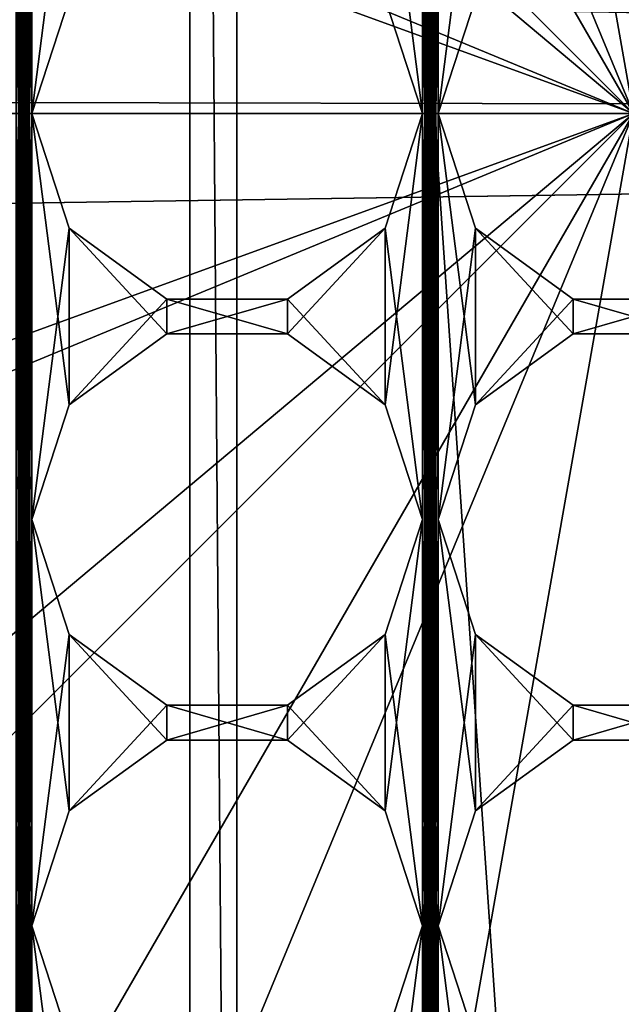
# Model space of a CAD drawing. Units: millimetres. Extents: x -302 to -31, y 48 to 103.
# Drawn here: x -51 to -49, y 72 to 76 of the extents above; entities that cross this region are included whole.
import ezdxf

# ---------------------------------------------------------------- set-up
doc = ezdxf.new("R2010")
doc.units = ezdxf.units.MM
doc.header["$LTSCALE"] = 33.374815
for name, color, linetype in [('100', 7, 'CONTINUOUS'), ('101', 7, 'CONTINUOUS'), ('102', 7, 'CONTINUOUS'), ('103', 7, 'CONTINUOUS'), ('130', 7, 'CONTINUOUS'), ('131', 7, 'CONTINUOUS'), ('132', 7, 'CONTINUOUS'), ('133', 7, 'CONTINUOUS'), ('20', 7, 'CONTINUOUS'), ('26', 7, 'CONTINUOUS'), ('38', 7, 'CONTINUOUS'), ('45', 7, 'CONTINUOUS'), ('47', 7, 'CONTINUOUS'), ('49', 7, 'CONTINUOUS'), ('56', 7, 'CONTINUOUS'), ('88', 7, 'CONTINUOUS'), ('89', 7, 'CONTINUOUS'), ('98', 7, 'CONTINUOUS'), ('99', 7, 'CONTINUOUS')]:
    doc.layers.add(name, color=color, linetype=linetype)

msp = doc.modelspace()

# ---------------------------------------------------------------- linework, layer by layer
at = {"layer": '100', "linetype": 'Continuous'}
for points in [[(-50.6606, 73.6366, -606.45), (-50.78, 74.0038, -606.45), (-50.6606, 73.6366, -604.95), (-50.6606, 73.6366, -606.45)], [(-50.78, 74.0038, -606.45), (-50.78, 74.0038, -604.95), (-50.6606, 73.6366, -604.95), (-50.78, 74.0038, -606.45)], [(-49.53, 74.0038, -606.45), (-49.6494, 73.6366, -606.45), (-49.53, 74.0038, -604.95), (-49.53, 74.0038, -606.45)], [(-49.53, 74.0038, -604.95), (-49.6494, 73.6366, -606.45), (-49.6494, 73.6366, -604.95), (-49.53, 74.0038, -604.95)], [(-50.348, 73.4094, -606.45), (-50.6606, 73.6366, -606.45), (-50.348, 73.4094, -604.95), (-50.348, 73.4094, -606.45)], [(-50.6606, 73.6366, -606.45), (-50.6606, 73.6366, -604.95), (-50.348, 73.4094, -604.95), (-50.6606, 73.6366, -606.45)], [(-49.6494, 73.6366, -606.45), (-49.962, 73.4094, -606.45), (-49.6494, 73.6366, -604.95), (-49.6494, 73.6366, -606.45)], [(-49.962, 73.4094, -606.45), (-49.962, 73.4094, -604.95), (-49.6494, 73.6366, -604.95), (-49.962, 73.4094, -606.45)], [(-49.962, 73.4094, -606.45), (-50.348, 73.4094, -606.45), (-49.962, 73.4094, -604.95), (-49.962, 73.4094, -606.45)], [(-50.348, 73.4094, -606.45), (-50.348, 73.4094, -604.95), (-49.962, 73.4094, -604.95), (-50.348, 73.4094, -606.45)]]:
    msp.add_3dface(points, dxfattribs=at)
at = {"layer": '101', "linetype": 'Continuous'}
for points in [[(-50.6606, 74.3711, -606.45), (-50.348, 74.5983, -606.45), (-50.6606, 74.3711, -604.95), (-50.6606, 74.3711, -606.45)], [(-50.348, 74.5983, -606.45), (-50.348, 74.5983, -604.95), (-50.6606, 74.3711, -604.95), (-50.348, 74.5983, -606.45)], [(-50.348, 74.5983, -606.45), (-49.962, 74.5983, -606.45), (-50.348, 74.5983, -604.95), (-50.348, 74.5983, -606.45)], [(-49.962, 74.5983, -606.45), (-49.962, 74.5983, -604.95), (-50.348, 74.5983, -604.95), (-49.962, 74.5983, -606.45)], [(-49.962, 74.5983, -606.45), (-49.6494, 74.3711, -606.45), (-49.962, 74.5983, -604.95), (-49.962, 74.5983, -606.45)], [(-49.6494, 74.3711, -606.45), (-49.6494, 74.3711, -604.95), (-49.962, 74.5983, -604.95), (-49.6494, 74.3711, -606.45)], [(-50.78, 74.0038, -606.45), (-50.6606, 74.3711, -606.45), (-50.78, 74.0038, -604.95), (-50.78, 74.0038, -606.45)], [(-50.6606, 74.3711, -606.45), (-50.6606, 74.3711, -604.95), (-50.78, 74.0038, -604.95), (-50.6606, 74.3711, -606.45)], [(-49.6494, 74.3711, -606.45), (-49.53, 74.0038, -606.45), (-49.6494, 74.3711, -604.95), (-49.6494, 74.3711, -606.45)], [(-49.53, 74.0038, -606.45), (-49.53, 74.0038, -604.95), (-49.6494, 74.3711, -604.95), (-49.53, 74.0038, -606.45)]]:
    msp.add_3dface(points, dxfattribs=at)
at = {"layer": '102', "linetype": 'Continuous'}
for points in [[(-49.3606, 73.6366, -606.45), (-49.48, 74.0038, -606.45), (-49.3606, 73.6366, -604.95), (-49.3606, 73.6366, -606.45)], [(-49.48, 74.0038, -606.45), (-49.48, 74.0038, -604.95), (-49.3606, 73.6366, -604.95), (-49.48, 74.0038, -606.45)], [(-49.048, 73.4094, -606.45), (-49.3606, 73.6366, -606.45), (-49.048, 73.4094, -604.95), (-49.048, 73.4094, -606.45)], [(-49.3606, 73.6366, -606.45), (-49.3606, 73.6366, -604.95), (-49.048, 73.4094, -604.95), (-49.3606, 73.6366, -606.45)], [(-48.662, 73.4094, -606.45), (-49.048, 73.4094, -606.45), (-48.662, 73.4094, -604.95), (-48.662, 73.4094, -606.45)], [(-49.048, 73.4094, -606.45), (-49.048, 73.4094, -604.95), (-48.662, 73.4094, -604.95), (-49.048, 73.4094, -606.45)]]:
    msp.add_3dface(points, dxfattribs=at)
at = {"layer": '103', "linetype": 'Continuous'}
for points in [[(-49.3606, 74.3711, -606.45), (-49.048, 74.5983, -606.45), (-49.3606, 74.3711, -604.95), (-49.3606, 74.3711, -606.45)], [(-49.048, 74.5983, -606.45), (-49.048, 74.5983, -604.95), (-49.3606, 74.3711, -604.95), (-49.048, 74.5983, -606.45)], [(-49.048, 74.5983, -606.45), (-48.662, 74.5983, -606.45), (-49.048, 74.5983, -604.95), (-49.048, 74.5983, -606.45)], [(-48.662, 74.5983, -606.45), (-48.662, 74.5983, -604.95), (-49.048, 74.5983, -604.95), (-48.662, 74.5983, -606.45)], [(-49.48, 74.0038, -606.45), (-49.3606, 74.3711, -606.45), (-49.48, 74.0038, -604.95), (-49.48, 74.0038, -606.45)], [(-49.3606, 74.3711, -606.45), (-49.3606, 74.3711, -604.95), (-49.48, 74.0038, -604.95), (-49.3606, 74.3711, -606.45)]]:
    msp.add_3dface(points, dxfattribs=at)
at = {"layer": '130', "linetype": 'Continuous'}
for points in [[(-50.6606, 72.3366, -606.45), (-50.78, 72.7038, -606.45), (-50.6606, 72.3366, -604.95), (-50.6606, 72.3366, -606.45)], [(-50.78, 72.7038, -606.45), (-50.78, 72.7038, -604.95), (-50.6606, 72.3366, -604.95), (-50.78, 72.7038, -606.45)], [(-49.53, 72.7038, -606.45), (-49.6494, 72.3366, -606.45), (-49.53, 72.7038, -604.95), (-49.53, 72.7038, -606.45)], [(-49.53, 72.7038, -604.95), (-49.6494, 72.3366, -606.45), (-49.6494, 72.3366, -604.95), (-49.53, 72.7038, -604.95)]]:
    msp.add_3dface(points, dxfattribs=at)
at = {"layer": '131', "linetype": 'Continuous'}
for points in [[(-50.6606, 73.0711, -606.45), (-50.348, 73.2983, -606.45), (-50.6606, 73.0711, -604.95), (-50.6606, 73.0711, -606.45)], [(-50.348, 73.2983, -606.45), (-50.348, 73.2983, -604.95), (-50.6606, 73.0711, -604.95), (-50.348, 73.2983, -606.45)], [(-50.348, 73.2983, -606.45), (-49.962, 73.2983, -606.45), (-50.348, 73.2983, -604.95), (-50.348, 73.2983, -606.45)], [(-49.962, 73.2983, -606.45), (-49.962, 73.2983, -604.95), (-50.348, 73.2983, -604.95), (-49.962, 73.2983, -606.45)], [(-49.962, 73.2983, -606.45), (-49.6494, 73.0711, -606.45), (-49.962, 73.2983, -604.95), (-49.962, 73.2983, -606.45)], [(-49.6494, 73.0711, -606.45), (-49.6494, 73.0711, -604.95), (-49.962, 73.2983, -604.95), (-49.6494, 73.0711, -606.45)], [(-50.78, 72.7038, -606.45), (-50.6606, 73.0711, -606.45), (-50.78, 72.7038, -604.95), (-50.78, 72.7038, -606.45)], [(-50.6606, 73.0711, -606.45), (-50.6606, 73.0711, -604.95), (-50.78, 72.7038, -604.95), (-50.6606, 73.0711, -606.45)], [(-49.6494, 73.0711, -606.45), (-49.53, 72.7038, -606.45), (-49.6494, 73.0711, -604.95), (-49.6494, 73.0711, -606.45)], [(-49.53, 72.7038, -606.45), (-49.53, 72.7038, -604.95), (-49.6494, 73.0711, -604.95), (-49.53, 72.7038, -606.45)]]:
    msp.add_3dface(points, dxfattribs=at)
at = {"layer": '132', "linetype": 'Continuous'}
for points in [[(-49.3606, 72.3366, -606.45), (-49.48, 72.7038, -606.45), (-49.3606, 72.3366, -604.95), (-49.3606, 72.3366, -606.45)], [(-49.48, 72.7038, -606.45), (-49.48, 72.7038, -604.95), (-49.3606, 72.3366, -604.95), (-49.48, 72.7038, -606.45)]]:
    msp.add_3dface(points, dxfattribs=at)
at = {"layer": '133', "linetype": 'Continuous'}
for points in [[(-49.3606, 73.0711, -606.45), (-49.048, 73.2983, -606.45), (-49.3606, 73.0711, -604.95), (-49.3606, 73.0711, -606.45)], [(-49.048, 73.2983, -606.45), (-49.048, 73.2983, -604.95), (-49.3606, 73.0711, -604.95), (-49.048, 73.2983, -606.45)], [(-49.048, 73.2983, -606.45), (-48.662, 73.2983, -606.45), (-49.048, 73.2983, -604.95), (-49.048, 73.2983, -606.45)], [(-48.662, 73.2983, -606.45), (-48.662, 73.2983, -604.95), (-49.048, 73.2983, -604.95), (-48.662, 73.2983, -606.45)], [(-49.48, 72.7038, -606.45), (-49.3606, 73.0711, -606.45), (-49.48, 72.7038, -604.95), (-49.48, 72.7038, -606.45)], [(-49.3606, 73.0711, -606.45), (-49.3606, 73.0711, -604.95), (-49.48, 72.7038, -604.95), (-49.3606, 73.0711, -606.45)]]:
    msp.add_3dface(points, dxfattribs=at)
at = {"layer": '20', "linetype": 'Continuous'}
for points in [[(-50.2442, 83.1823, -627.65), (-52.855, 82.232, -627.65), (-48.855, 75.3038, -632.4001), (-50.2442, 83.1823, -627.65)], [(-47.4658, 83.1823, -627.65), (-50.2442, 83.1823, -627.65), (-48.855, 75.3038, -632.4001), (-47.4658, 83.1823, -627.65)], [(-52.855, 82.232, -627.65), (-54.9834, 80.4461, -627.65), (-48.855, 75.3038, -632.4001), (-52.855, 82.232, -627.65)], [(-54.9834, 80.4461, -627.65), (-56.3725, 78.04, -627.65), (-48.855, 75.3038, -632.4001), (-54.9834, 80.4461, -627.65)], [(-56.3725, 78.04, -627.65), (-56.855, 75.3038, -627.65), (-48.855, 75.3038, -632.4001), (-56.3725, 78.04, -627.65)]]:
    msp.add_3dface(points, dxfattribs=at)
at = {"layer": '26', "linetype": 'Continuous'}
for points in [[(-48.855, 75.3038, -632.4001), (-56.855, 75.3038, -627.65), (-56.3725, 72.5677, -627.65), (-48.855, 75.3038, -632.4001)], [(-48.855, 75.3038, -632.4001), (-56.3725, 72.5677, -627.65), (-54.9834, 70.1615, -627.65), (-48.855, 75.3038, -632.4001)], [(-48.855, 75.3038, -632.4001), (-54.9834, 70.1615, -627.65), (-52.855, 68.3756, -627.65), (-48.855, 75.3038, -632.4001)], [(-48.855, 75.3038, -632.4001), (-52.855, 68.3756, -627.65), (-50.2442, 67.4254, -627.65), (-48.855, 75.3038, -632.4001)], [(-48.855, 75.3038, -632.4001), (-50.2442, 67.4254, -627.65), (-47.4658, 67.4254, -627.65), (-48.855, 75.3038, -632.4001)]]:
    msp.add_3dface(points, dxfattribs=at)
at = {"layer": '38', "linetype": 'Continuous'}
for points in [[(-31.855, 79.6301, -633.9148), (-31.855, 75.3038, -634.6), (-156.7198, 77.6811, -634.3967), (-31.855, 79.6301, -633.9148)], [(-156.7198, 77.6811, -634.3967), (-31.855, 75.3038, -634.6), (-156.8535, 75.5379, -634.598), (-156.7198, 77.6811, -634.3967)], [(-156.8535, 75.5379, -634.598), (-31.855, 75.3038, -634.6), (-156.7697, 73.4122, -634.4716), (-156.8535, 75.5379, -634.598)], [(-31.855, 75.3038, -634.6), (-31.855, 70.9776, -633.9148), (-156.7697, 73.4122, -634.4716), (-31.855, 75.3038, -634.6)], [(-156.7697, 73.4122, -634.4716), (-31.855, 70.9776, -633.9148), (-156.42, 71.0576, -633.9405), (-156.7697, 73.4122, -634.4716)]]:
    msp.add_3dface(points, dxfattribs=at)
at = {"layer": '45', "linetype": 'Continuous'}
for points in [[(-50.83, 75.3038, -606.45), (-50.83, 76.6038, -606.45), (-50.78, 83.1038, -606.45), (-50.83, 75.3038, -606.45)], [(-50.83, 74.0038, -606.45), (-50.83, 75.3038, -606.45), (-50.78, 83.1038, -606.45), (-50.83, 74.0038, -606.45)], [(-50.83, 72.7038, -606.45), (-50.83, 74.0038, -606.45), (-50.78, 83.1038, -606.45), (-50.83, 72.7038, -606.45)], [(-50.83, 71.4038, -606.45), (-50.83, 72.7038, -606.45), (-50.78, 83.1038, -606.45), (-50.83, 71.4038, -606.45)], [(-50.83, 70.1038, -606.45), (-50.83, 71.4038, -606.45), (-50.78, 83.1038, -606.45), (-50.83, 70.1038, -606.45)], [(-50.83, 68.8038, -606.45), (-50.83, 70.1038, -606.45), (-50.78, 83.1038, -606.45), (-50.83, 68.8038, -606.45)], [(-50.78, 83.1038, -606.45), (-50.78, 81.8038, -606.45), (-50.83, 67.5038, -606.45), (-50.78, 83.1038, -606.45)], [(-50.83, 68.8038, -606.45), (-50.78, 83.1038, -606.45), (-50.83, 67.5038, -606.45), (-50.83, 68.8038, -606.45)], [(-49.53, 75.3038, -606.45), (-49.53, 76.6038, -606.45), (-49.48, 83.1038, -606.45), (-49.53, 75.3038, -606.45)], [(-49.53, 74.0038, -606.45), (-49.53, 75.3038, -606.45), (-49.48, 83.1038, -606.45), (-49.53, 74.0038, -606.45)], [(-49.53, 72.7038, -606.45), (-49.53, 74.0038, -606.45), (-49.48, 83.1038, -606.45), (-49.53, 72.7038, -606.45)], [(-49.53, 71.4038, -606.45), (-49.53, 72.7038, -606.45), (-49.48, 83.1038, -606.45), (-49.53, 71.4038, -606.45)], [(-49.53, 70.1038, -606.45), (-49.53, 71.4038, -606.45), (-49.48, 83.1038, -606.45), (-49.53, 70.1038, -606.45)], [(-49.53, 68.8038, -606.45), (-49.53, 70.1038, -606.45), (-49.48, 83.1038, -606.45), (-49.53, 68.8038, -606.45)], [(-49.48, 83.1038, -606.45), (-49.48, 81.8038, -606.45), (-49.53, 67.5038, -606.45), (-49.48, 83.1038, -606.45)], [(-49.53, 68.8038, -606.45), (-49.48, 83.1038, -606.45), (-49.53, 67.5038, -606.45), (-49.53, 68.8038, -606.45)], [(-50.78, 81.8038, -606.45), (-50.78, 80.5038, -606.45), (-50.83, 67.5038, -606.45), (-50.78, 81.8038, -606.45)], [(-49.48, 81.8038, -606.45), (-49.48, 80.5038, -606.45), (-49.53, 67.5038, -606.45), (-49.48, 81.8038, -606.45)], [(-50.78, 80.5038, -606.45), (-50.78, 79.2038, -606.45), (-50.83, 67.5038, -606.45), (-50.78, 80.5038, -606.45)], [(-49.48, 80.5038, -606.45), (-49.48, 79.2038, -606.45), (-49.53, 67.5038, -606.45), (-49.48, 80.5038, -606.45)], [(-50.78, 79.2038, -606.45), (-50.78, 77.9038, -606.45), (-50.83, 67.5038, -606.45), (-50.78, 79.2038, -606.45)], [(-49.48, 79.2038, -606.45), (-49.48, 77.9038, -606.45), (-49.53, 67.5038, -606.45), (-49.48, 79.2038, -606.45)], [(-50.78, 77.9038, -606.45), (-50.78, 76.6038, -606.45), (-50.83, 67.5038, -606.45), (-50.78, 77.9038, -606.45)], [(-49.48, 77.9038, -606.45), (-49.48, 76.6038, -606.45), (-49.53, 67.5038, -606.45), (-49.48, 77.9038, -606.45)], [(-50.78, 76.6038, -606.45), (-50.78, 75.3038, -606.45), (-50.83, 67.5038, -606.45), (-50.78, 76.6038, -606.45)], [(-50.78, 76.6038, -606.45), (-50.6606, 76.2366, -606.45), (-50.78, 75.3038, -606.45), (-50.78, 76.6038, -606.45)], [(-49.53, 76.6038, -606.45), (-49.53, 75.3038, -606.45), (-49.6494, 75.6711, -606.45), (-49.53, 76.6038, -606.45)], [(-49.48, 76.6038, -606.45), (-49.48, 75.3038, -606.45), (-49.53, 67.5038, -606.45), (-49.48, 76.6038, -606.45)], [(-49.3606, 76.2366, -606.45), (-49.48, 75.3038, -606.45), (-49.48, 76.6038, -606.45), (-49.3606, 76.2366, -606.45)], [(-50.78, 75.3038, -606.45), (-50.6606, 76.2366, -606.45), (-50.6606, 75.6711, -606.45), (-50.78, 75.3038, -606.45)], [(-49.3606, 75.6711, -606.45), (-49.48, 75.3038, -606.45), (-49.3606, 76.2366, -606.45), (-49.3606, 75.6711, -606.45)], [(-50.78, 75.3038, -606.45), (-50.78, 74.0038, -606.45), (-50.83, 67.5038, -606.45), (-50.78, 75.3038, -606.45)], [(-50.78, 75.3038, -606.45), (-50.6606, 74.9366, -606.45), (-50.78, 74.0038, -606.45), (-50.78, 75.3038, -606.45)], [(-49.6494, 74.9366, -606.45), (-49.53, 75.3038, -606.45), (-49.6494, 74.3711, -606.45), (-49.6494, 74.9366, -606.45)], [(-49.53, 75.3038, -606.45), (-49.53, 74.0038, -606.45), (-49.6494, 74.3711, -606.45), (-49.53, 75.3038, -606.45)], [(-49.48, 75.3038, -606.45), (-49.48, 74.0038, -606.45), (-49.53, 67.5038, -606.45), (-49.48, 75.3038, -606.45)], [(-49.48, 75.3038, -606.45), (-49.3606, 74.9366, -606.45), (-49.48, 74.0038, -606.45), (-49.48, 75.3038, -606.45)], [(-50.78, 74.0038, -606.45), (-50.6606, 74.9366, -606.45), (-50.6606, 74.3711, -606.45), (-50.78, 74.0038, -606.45)], [(-50.6606, 74.9366, -606.45), (-50.348, 74.7094, -606.45), (-50.6606, 74.3711, -606.45), (-50.6606, 74.9366, -606.45)], [(-49.962, 74.7094, -606.45), (-49.6494, 74.9366, -606.45), (-49.962, 74.5983, -606.45), (-49.962, 74.7094, -606.45)], [(-49.962, 74.5983, -606.45), (-49.6494, 74.9366, -606.45), (-49.6494, 74.3711, -606.45), (-49.962, 74.5983, -606.45)], [(-49.48, 74.0038, -606.45), (-49.3606, 74.9366, -606.45), (-49.3606, 74.3711, -606.45), (-49.48, 74.0038, -606.45)], [(-49.3606, 74.9366, -606.45), (-49.048, 74.7094, -606.45), (-49.3606, 74.3711, -606.45), (-49.3606, 74.9366, -606.45)], [(-50.6606, 74.3711, -606.45), (-50.348, 74.7094, -606.45), (-50.348, 74.5983, -606.45), (-50.6606, 74.3711, -606.45)], [(-50.348, 74.7094, -606.45), (-49.962, 74.7094, -606.45), (-50.348, 74.5983, -606.45), (-50.348, 74.7094, -606.45)], [(-50.348, 74.5983, -606.45), (-49.962, 74.7094, -606.45), (-49.962, 74.5983, -606.45), (-50.348, 74.5983, -606.45)], [(-49.3606, 74.3711, -606.45), (-49.048, 74.7094, -606.45), (-49.048, 74.5983, -606.45), (-49.3606, 74.3711, -606.45)], [(-49.048, 74.7094, -606.45), (-48.662, 74.7094, -606.45), (-49.048, 74.5983, -606.45), (-49.048, 74.7094, -606.45)], [(-49.048, 74.5983, -606.45), (-48.662, 74.7094, -606.45), (-48.662, 74.5983, -606.45), (-49.048, 74.5983, -606.45)], [(-50.78, 74.0038, -606.45), (-50.78, 72.7038, -606.45), (-50.83, 67.5038, -606.45), (-50.78, 74.0038, -606.45)], [(-50.78, 74.0038, -606.45), (-50.6606, 73.6366, -606.45), (-50.78, 72.7038, -606.45), (-50.78, 74.0038, -606.45)], [(-49.6494, 73.6366, -606.45), (-49.53, 74.0038, -606.45), (-49.6494, 73.0711, -606.45), (-49.6494, 73.6366, -606.45)], [(-49.53, 74.0038, -606.45), (-49.53, 72.7038, -606.45), (-49.6494, 73.0711, -606.45), (-49.53, 74.0038, -606.45)], [(-49.48, 74.0038, -606.45), (-49.48, 72.7038, -606.45), (-49.53, 67.5038, -606.45), (-49.48, 74.0038, -606.45)], [(-49.48, 74.0038, -606.45), (-49.3606, 73.6366, -606.45), (-49.48, 72.7038, -606.45), (-49.48, 74.0038, -606.45)], [(-50.78, 72.7038, -606.45), (-50.6606, 73.6366, -606.45), (-50.6606, 73.0711, -606.45), (-50.78, 72.7038, -606.45)], [(-50.6606, 73.6366, -606.45), (-50.348, 73.4094, -606.45), (-50.6606, 73.0711, -606.45), (-50.6606, 73.6366, -606.45)], [(-49.962, 73.4094, -606.45), (-49.6494, 73.6366, -606.45), (-49.962, 73.2983, -606.45), (-49.962, 73.4094, -606.45)], [(-49.962, 73.2983, -606.45), (-49.6494, 73.6366, -606.45), (-49.6494, 73.0711, -606.45), (-49.962, 73.2983, -606.45)], [(-49.48, 72.7038, -606.45), (-49.3606, 73.6366, -606.45), (-49.3606, 73.0711, -606.45), (-49.48, 72.7038, -606.45)], [(-49.3606, 73.6366, -606.45), (-49.048, 73.4094, -606.45), (-49.3606, 73.0711, -606.45), (-49.3606, 73.6366, -606.45)], [(-50.6606, 73.0711, -606.45), (-50.348, 73.4094, -606.45), (-50.348, 73.2983, -606.45), (-50.6606, 73.0711, -606.45)], [(-50.348, 73.4094, -606.45), (-49.962, 73.4094, -606.45), (-50.348, 73.2983, -606.45), (-50.348, 73.4094, -606.45)], [(-50.348, 73.2983, -606.45), (-49.962, 73.4094, -606.45), (-49.962, 73.2983, -606.45), (-50.348, 73.2983, -606.45)], [(-49.3606, 73.0711, -606.45), (-49.048, 73.4094, -606.45), (-49.048, 73.2983, -606.45), (-49.3606, 73.0711, -606.45)], [(-49.048, 73.4094, -606.45), (-48.662, 73.4094, -606.45), (-49.048, 73.2983, -606.45), (-49.048, 73.4094, -606.45)], [(-49.048, 73.2983, -606.45), (-48.662, 73.4094, -606.45), (-48.662, 73.2983, -606.45), (-49.048, 73.2983, -606.45)], [(-50.78, 72.7038, -606.45), (-50.78, 71.4038, -606.45), (-50.83, 67.5038, -606.45), (-50.78, 72.7038, -606.45)], [(-50.78, 72.7038, -606.45), (-50.6606, 72.3366, -606.45), (-50.78, 71.4038, -606.45), (-50.78, 72.7038, -606.45)], [(-49.6494, 72.3366, -606.45), (-49.53, 72.7038, -606.45), (-49.6494, 71.7711, -606.45), (-49.6494, 72.3366, -606.45)], [(-49.53, 72.7038, -606.45), (-49.53, 71.4038, -606.45), (-49.6494, 71.7711, -606.45), (-49.53, 72.7038, -606.45)], [(-49.48, 72.7038, -606.45), (-49.48, 71.4038, -606.45), (-49.53, 67.5038, -606.45), (-49.48, 72.7038, -606.45)], [(-49.48, 72.7038, -606.45), (-49.3606, 72.3366, -606.45), (-49.48, 71.4038, -606.45), (-49.48, 72.7038, -606.45)]]:
    msp.add_3dface(points, dxfattribs=at)
at = {"layer": '47', "linetype": 'Continuous'}
for points in [[(-50.78, 75.3038, -604.95), (-50.78, 76.6038, -604.95), (-50.83, 83.1038, -604.95), (-50.78, 75.3038, -604.95)], [(-50.78, 74.0038, -604.95), (-50.78, 75.3038, -604.95), (-50.83, 83.1038, -604.95), (-50.78, 74.0038, -604.95)], [(-50.78, 72.7038, -604.95), (-50.78, 74.0038, -604.95), (-50.83, 83.1038, -604.95), (-50.78, 72.7038, -604.95)], [(-50.78, 71.4038, -604.95), (-50.78, 72.7038, -604.95), (-50.83, 83.1038, -604.95), (-50.78, 71.4038, -604.95)], [(-50.78, 70.1038, -604.95), (-50.78, 71.4038, -604.95), (-50.83, 83.1038, -604.95), (-50.78, 70.1038, -604.95)], [(-50.78, 68.8038, -604.95), (-50.78, 70.1038, -604.95), (-50.83, 83.1038, -604.95), (-50.78, 68.8038, -604.95)], [(-50.83, 83.1038, -604.95), (-50.83, 81.8038, -604.95), (-50.78, 67.5038, -604.95), (-50.83, 83.1038, -604.95)], [(-50.78, 68.8038, -604.95), (-50.83, 83.1038, -604.95), (-50.78, 67.5038, -604.95), (-50.78, 68.8038, -604.95)], [(-49.48, 75.3038, -604.95), (-49.48, 76.6038, -604.95), (-49.53, 83.1038, -604.95), (-49.48, 75.3038, -604.95)], [(-49.48, 74.0038, -604.95), (-49.48, 75.3038, -604.95), (-49.53, 83.1038, -604.95), (-49.48, 74.0038, -604.95)], [(-49.48, 72.7038, -604.95), (-49.48, 74.0038, -604.95), (-49.53, 83.1038, -604.95), (-49.48, 72.7038, -604.95)], [(-49.48, 71.4038, -604.95), (-49.48, 72.7038, -604.95), (-49.53, 83.1038, -604.95), (-49.48, 71.4038, -604.95)], [(-49.48, 70.1038, -604.95), (-49.48, 71.4038, -604.95), (-49.53, 83.1038, -604.95), (-49.48, 70.1038, -604.95)], [(-49.48, 68.8038, -604.95), (-49.48, 70.1038, -604.95), (-49.53, 83.1038, -604.95), (-49.48, 68.8038, -604.95)], [(-49.53, 83.1038, -604.95), (-49.53, 81.8038, -604.95), (-49.48, 67.5038, -604.95), (-49.53, 83.1038, -604.95)], [(-49.48, 68.8038, -604.95), (-49.53, 83.1038, -604.95), (-49.48, 67.5038, -604.95), (-49.48, 68.8038, -604.95)], [(-50.83, 81.8038, -604.95), (-50.83, 80.5038, -604.95), (-50.78, 67.5038, -604.95), (-50.83, 81.8038, -604.95)], [(-49.53, 81.8038, -604.95), (-49.53, 80.5038, -604.95), (-49.48, 67.5038, -604.95), (-49.53, 81.8038, -604.95)], [(-50.83, 80.5038, -604.95), (-50.83, 79.2038, -604.95), (-50.78, 67.5038, -604.95), (-50.83, 80.5038, -604.95)], [(-49.53, 80.5038, -604.95), (-49.53, 79.2038, -604.95), (-49.48, 67.5038, -604.95), (-49.53, 80.5038, -604.95)], [(-50.83, 79.2038, -604.95), (-50.83, 77.9038, -604.95), (-50.78, 67.5038, -604.95), (-50.83, 79.2038, -604.95)], [(-49.53, 79.2038, -604.95), (-49.53, 77.9038, -604.95), (-49.48, 67.5038, -604.95), (-49.53, 79.2038, -604.95)], [(-50.83, 77.9038, -604.95), (-50.83, 76.6038, -604.95), (-50.78, 67.5038, -604.95), (-50.83, 77.9038, -604.95)], [(-49.53, 77.9038, -604.95), (-49.53, 76.6038, -604.95), (-49.48, 67.5038, -604.95), (-49.53, 77.9038, -604.95)], [(-50.83, 76.6038, -604.95), (-50.83, 75.3038, -604.95), (-50.78, 67.5038, -604.95), (-50.83, 76.6038, -604.95)], [(-50.6606, 75.6711, -604.95), (-50.78, 76.6038, -604.95), (-50.78, 75.3038, -604.95), (-50.6606, 75.6711, -604.95)], [(-49.53, 76.6038, -604.95), (-49.6494, 76.2366, -604.95), (-49.53, 75.3038, -604.95), (-49.53, 76.6038, -604.95)], [(-49.53, 76.6038, -604.95), (-49.53, 75.3038, -604.95), (-49.48, 67.5038, -604.95), (-49.53, 76.6038, -604.95)], [(-49.48, 75.3038, -604.95), (-49.3606, 75.6711, -604.95), (-49.48, 76.6038, -604.95), (-49.48, 75.3038, -604.95)], [(-49.53, 75.3038, -604.95), (-49.6494, 76.2366, -604.95), (-49.6494, 75.6711, -604.95), (-49.53, 75.3038, -604.95)], [(-50.83, 75.3038, -604.95), (-50.83, 74.0038, -604.95), (-50.78, 67.5038, -604.95), (-50.83, 75.3038, -604.95)], [(-50.6606, 74.9366, -604.95), (-50.78, 75.3038, -604.95), (-50.6606, 74.3711, -604.95), (-50.6606, 74.9366, -604.95)], [(-50.6606, 74.3711, -604.95), (-50.78, 75.3038, -604.95), (-50.78, 74.0038, -604.95), (-50.6606, 74.3711, -604.95)], [(-49.53, 75.3038, -604.95), (-49.6494, 74.9366, -604.95), (-49.53, 74.0038, -604.95), (-49.53, 75.3038, -604.95)], [(-49.53, 75.3038, -604.95), (-49.53, 74.0038, -604.95), (-49.48, 67.5038, -604.95), (-49.53, 75.3038, -604.95)], [(-49.3606, 74.9366, -604.95), (-49.48, 75.3038, -604.95), (-49.3606, 74.3711, -604.95), (-49.3606, 74.9366, -604.95)], [(-49.3606, 74.3711, -604.95), (-49.48, 75.3038, -604.95), (-49.48, 74.0038, -604.95), (-49.3606, 74.3711, -604.95)], [(-50.348, 74.7094, -604.95), (-50.6606, 74.9366, -604.95), (-50.348, 74.5983, -604.95), (-50.348, 74.7094, -604.95)], [(-50.348, 74.5983, -604.95), (-50.6606, 74.9366, -604.95), (-50.6606, 74.3711, -604.95), (-50.348, 74.5983, -604.95)], [(-49.6494, 74.9366, -604.95), (-49.962, 74.7094, -604.95), (-49.6494, 74.3711, -604.95), (-49.6494, 74.9366, -604.95)], [(-49.53, 74.0038, -604.95), (-49.6494, 74.9366, -604.95), (-49.6494, 74.3711, -604.95), (-49.53, 74.0038, -604.95)], [(-49.048, 74.7094, -604.95), (-49.3606, 74.9366, -604.95), (-49.048, 74.5983, -604.95), (-49.048, 74.7094, -604.95)], [(-49.048, 74.5983, -604.95), (-49.3606, 74.9366, -604.95), (-49.3606, 74.3711, -604.95), (-49.048, 74.5983, -604.95)], [(-49.962, 74.7094, -604.95), (-50.348, 74.7094, -604.95), (-49.962, 74.5983, -604.95), (-49.962, 74.7094, -604.95)], [(-49.962, 74.5983, -604.95), (-50.348, 74.7094, -604.95), (-50.348, 74.5983, -604.95), (-49.962, 74.5983, -604.95)], [(-49.6494, 74.3711, -604.95), (-49.962, 74.7094, -604.95), (-49.962, 74.5983, -604.95), (-49.6494, 74.3711, -604.95)], [(-48.662, 74.7094, -604.95), (-49.048, 74.7094, -604.95), (-48.662, 74.5983, -604.95), (-48.662, 74.7094, -604.95)], [(-48.662, 74.5983, -604.95), (-49.048, 74.7094, -604.95), (-49.048, 74.5983, -604.95), (-48.662, 74.5983, -604.95)], [(-50.83, 74.0038, -604.95), (-50.83, 72.7038, -604.95), (-50.78, 67.5038, -604.95), (-50.83, 74.0038, -604.95)], [(-50.6606, 73.6366, -604.95), (-50.78, 74.0038, -604.95), (-50.6606, 73.0711, -604.95), (-50.6606, 73.6366, -604.95)], [(-50.6606, 73.0711, -604.95), (-50.78, 74.0038, -604.95), (-50.78, 72.7038, -604.95), (-50.6606, 73.0711, -604.95)], [(-49.53, 74.0038, -604.95), (-49.6494, 73.6366, -604.95), (-49.53, 72.7038, -604.95), (-49.53, 74.0038, -604.95)], [(-49.53, 74.0038, -604.95), (-49.53, 72.7038, -604.95), (-49.48, 67.5038, -604.95), (-49.53, 74.0038, -604.95)], [(-49.3606, 73.6366, -604.95), (-49.48, 74.0038, -604.95), (-49.3606, 73.0711, -604.95), (-49.3606, 73.6366, -604.95)], [(-49.3606, 73.0711, -604.95), (-49.48, 74.0038, -604.95), (-49.48, 72.7038, -604.95), (-49.3606, 73.0711, -604.95)], [(-50.348, 73.4094, -604.95), (-50.6606, 73.6366, -604.95), (-50.348, 73.2983, -604.95), (-50.348, 73.4094, -604.95)], [(-50.348, 73.2983, -604.95), (-50.6606, 73.6366, -604.95), (-50.6606, 73.0711, -604.95), (-50.348, 73.2983, -604.95)], [(-49.6494, 73.6366, -604.95), (-49.962, 73.4094, -604.95), (-49.6494, 73.0711, -604.95), (-49.6494, 73.6366, -604.95)], [(-49.53, 72.7038, -604.95), (-49.6494, 73.6366, -604.95), (-49.6494, 73.0711, -604.95), (-49.53, 72.7038, -604.95)], [(-49.048, 73.4094, -604.95), (-49.3606, 73.6366, -604.95), (-49.048, 73.2983, -604.95), (-49.048, 73.4094, -604.95)], [(-49.048, 73.2983, -604.95), (-49.3606, 73.6366, -604.95), (-49.3606, 73.0711, -604.95), (-49.048, 73.2983, -604.95)], [(-49.962, 73.4094, -604.95), (-50.348, 73.4094, -604.95), (-49.962, 73.2983, -604.95), (-49.962, 73.4094, -604.95)], [(-49.962, 73.2983, -604.95), (-50.348, 73.4094, -604.95), (-50.348, 73.2983, -604.95), (-49.962, 73.2983, -604.95)], [(-49.6494, 73.0711, -604.95), (-49.962, 73.4094, -604.95), (-49.962, 73.2983, -604.95), (-49.6494, 73.0711, -604.95)], [(-48.662, 73.4094, -604.95), (-49.048, 73.4094, -604.95), (-48.662, 73.2983, -604.95), (-48.662, 73.4094, -604.95)], [(-48.662, 73.2983, -604.95), (-49.048, 73.4094, -604.95), (-49.048, 73.2983, -604.95), (-48.662, 73.2983, -604.95)], [(-50.83, 72.7038, -604.95), (-50.83, 71.4038, -604.95), (-50.78, 67.5038, -604.95), (-50.83, 72.7038, -604.95)], [(-50.6606, 72.3366, -604.95), (-50.78, 72.7038, -604.95), (-50.6606, 71.7711, -604.95), (-50.6606, 72.3366, -604.95)], [(-50.6606, 71.7711, -604.95), (-50.78, 72.7038, -604.95), (-50.78, 71.4038, -604.95), (-50.6606, 71.7711, -604.95)], [(-49.53, 72.7038, -604.95), (-49.6494, 72.3366, -604.95), (-49.53, 71.4038, -604.95), (-49.53, 72.7038, -604.95)], [(-49.53, 72.7038, -604.95), (-49.53, 71.4038, -604.95), (-49.48, 67.5038, -604.95), (-49.53, 72.7038, -604.95)], [(-49.3606, 72.3366, -604.95), (-49.48, 72.7038, -604.95), (-49.3606, 71.7711, -604.95), (-49.3606, 72.3366, -604.95)], [(-49.3606, 71.7711, -604.95), (-49.48, 72.7038, -604.95), (-49.48, 71.4038, -604.95), (-49.3606, 71.7711, -604.95)]]:
    msp.add_3dface(points, dxfattribs=at)
at = {"layer": '49', "linetype": 'Continuous'}
for points in [[(-50.275, 65.4052, -608.45), (-50.275, 85.2025, -608.45), (-52.7177, 84.5277, -608.45), (-50.275, 65.4052, -608.45)], [(-50.275, 85.2025, -608.45), (-50.275, 65.4052, -608.45), (-50.1246, 66.0404, -608.45), (-50.275, 85.2025, -608.45)], [(-50.1246, 84.5672, -608.45), (-50.275, 85.2025, -608.45), (-50.1246, 66.0404, -608.45), (-50.1246, 84.5672, -608.45)], [(-48.855, 84.6432, -608.45), (-50.1246, 84.5672, -608.45), (-48.855, 65.9645, -608.45), (-48.855, 84.6432, -608.45)], [(-48.855, 65.9645, -608.45), (-50.1246, 84.5672, -608.45), (-50.1246, 66.0404, -608.45), (-48.855, 65.9645, -608.45)], [(-50.275, 65.4052, -608.45), (-52.7177, 84.5277, -608.45), (-52.7176, 66.08, -608.45), (-50.275, 65.4052, -608.45)]]:
    msp.add_3dface(points, dxfattribs=at)
at = {"layer": '56', "linetype": 'Continuous'}
for points in [[(-48.855, 80.4078, -616.4), (-48.855, 75.3038, -617.95), (-50.8084, 80.0192, -616.4), (-48.855, 80.4078, -616.4)], [(-48.855, 75.3038, -617.95), (-52.4639, 78.9131, -616.4), (-50.8084, 80.0192, -616.4), (-48.855, 75.3038, -617.95)], [(-48.855, 75.3038, -617.95), (-53.5706, 77.2568, -616.4), (-52.4639, 78.9131, -616.4), (-48.855, 75.3038, -617.95)], [(-48.855, 75.3038, -617.95), (-53.9589, 75.3038, -616.4), (-53.5706, 77.2568, -616.4), (-48.855, 75.3038, -617.95)], [(-48.855, 75.3038, -617.95), (-53.5706, 73.3508, -616.4), (-53.9589, 75.3038, -616.4), (-48.855, 75.3038, -617.95)], [(-48.855, 75.3038, -617.95), (-52.4639, 71.6946, -616.4), (-53.5706, 73.3508, -616.4), (-48.855, 75.3038, -617.95)], [(-48.855, 75.3038, -617.95), (-50.8084, 70.5885, -616.4), (-52.4639, 71.6946, -616.4), (-48.855, 75.3038, -617.95)], [(-48.855, 75.3038, -617.95), (-48.855, 70.1998, -616.4), (-50.8084, 70.5885, -616.4), (-48.855, 75.3038, -617.95)]]:
    msp.add_3dface(points, dxfattribs=at)
at = {"layer": '88', "linetype": 'Continuous'}
for points in [[(-49.3606, 74.9366, -606.45), (-49.48, 75.3038, -606.45), (-49.3606, 74.9366, -604.95), (-49.3606, 74.9366, -606.45)], [(-49.48, 75.3038, -606.45), (-49.48, 75.3038, -604.95), (-49.3606, 74.9366, -604.95), (-49.48, 75.3038, -606.45)], [(-49.048, 74.7094, -606.45), (-49.3606, 74.9366, -606.45), (-49.048, 74.7094, -604.95), (-49.048, 74.7094, -606.45)], [(-49.3606, 74.9366, -606.45), (-49.3606, 74.9366, -604.95), (-49.048, 74.7094, -604.95), (-49.3606, 74.9366, -606.45)], [(-48.662, 74.7094, -606.45), (-49.048, 74.7094, -606.45), (-48.662, 74.7094, -604.95), (-48.662, 74.7094, -606.45)], [(-49.048, 74.7094, -606.45), (-49.048, 74.7094, -604.95), (-48.662, 74.7094, -604.95), (-49.048, 74.7094, -606.45)]]:
    msp.add_3dface(points, dxfattribs=at)
at = {"layer": '89', "linetype": 'Continuous'}
for points in [[(-49.48, 75.3038, -606.45), (-49.3606, 75.6711, -606.45), (-49.48, 75.3038, -604.95), (-49.48, 75.3038, -606.45)], [(-49.3606, 75.6711, -606.45), (-49.3606, 75.6711, -604.95), (-49.48, 75.3038, -604.95), (-49.3606, 75.6711, -606.45)]]:
    msp.add_3dface(points, dxfattribs=at)
at = {"layer": '98', "linetype": 'Continuous'}
for points in [[(-50.6606, 74.9366, -606.45), (-50.78, 75.3038, -606.45), (-50.6606, 74.9366, -604.95), (-50.6606, 74.9366, -606.45)], [(-50.78, 75.3038, -606.45), (-50.78, 75.3038, -604.95), (-50.6606, 74.9366, -604.95), (-50.78, 75.3038, -606.45)], [(-49.53, 75.3038, -606.45), (-49.6494, 74.9366, -606.45), (-49.53, 75.3038, -604.95), (-49.53, 75.3038, -606.45)], [(-49.53, 75.3038, -604.95), (-49.6494, 74.9366, -606.45), (-49.6494, 74.9366, -604.95), (-49.53, 75.3038, -604.95)], [(-50.348, 74.7094, -606.45), (-50.6606, 74.9366, -606.45), (-50.348, 74.7094, -604.95), (-50.348, 74.7094, -606.45)], [(-50.6606, 74.9366, -606.45), (-50.6606, 74.9366, -604.95), (-50.348, 74.7094, -604.95), (-50.6606, 74.9366, -606.45)], [(-49.6494, 74.9366, -606.45), (-49.962, 74.7094, -606.45), (-49.6494, 74.9366, -604.95), (-49.6494, 74.9366, -606.45)], [(-49.962, 74.7094, -606.45), (-49.962, 74.7094, -604.95), (-49.6494, 74.9366, -604.95), (-49.962, 74.7094, -606.45)], [(-49.962, 74.7094, -606.45), (-50.348, 74.7094, -606.45), (-49.962, 74.7094, -604.95), (-49.962, 74.7094, -606.45)], [(-50.348, 74.7094, -606.45), (-50.348, 74.7094, -604.95), (-49.962, 74.7094, -604.95), (-50.348, 74.7094, -606.45)]]:
    msp.add_3dface(points, dxfattribs=at)
at = {"layer": '99', "linetype": 'Continuous'}
for points in [[(-50.78, 75.3038, -606.45), (-50.6606, 75.6711, -606.45), (-50.78, 75.3038, -604.95), (-50.78, 75.3038, -606.45)], [(-50.6606, 75.6711, -606.45), (-50.6606, 75.6711, -604.95), (-50.78, 75.3038, -604.95), (-50.6606, 75.6711, -606.45)], [(-49.6494, 75.6711, -606.45), (-49.53, 75.3038, -606.45), (-49.6494, 75.6711, -604.95), (-49.6494, 75.6711, -606.45)], [(-49.53, 75.3038, -606.45), (-49.53, 75.3038, -604.95), (-49.6494, 75.6711, -604.95), (-49.53, 75.3038, -606.45)]]:
    msp.add_3dface(points, dxfattribs=at)

doc.saveas('drawing.dxf')
